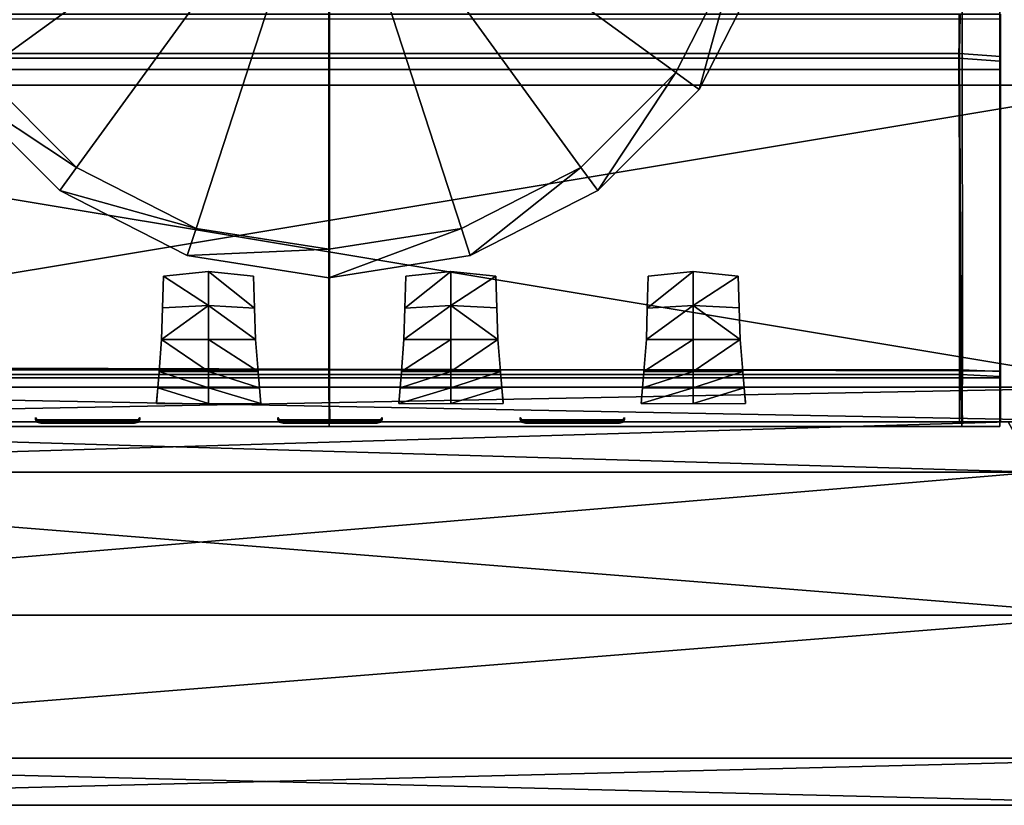
# Model space of a CAD drawing. Units: metres. Extents: x -0.81 to 0.81, y -0.16 to 0.3.
# Drawn here: x 0.72 to 0.75, y -0.16 to -0.14 of the extents above; entities that cross this region are included whole.
import ezdxf

# ---------------------------------------------------------------- set-up
doc = ezdxf.new("R2010")
doc.units = ezdxf.units.M
doc.header["$MEASUREMENT"] = 0
for name, color, linetype, true_color in [('Layer001', 7, 'Continuous', 0x876e08), ('Layer002', 7, 'Continuous', 0xb89be5), ('Layer003', 7, 'Continuous', 0xe4d699)]:
    doc.layers.add(name, color=color, linetype=linetype, true_color=true_color)

# ---------------------------------------------------------------- blocks, each defined once
blk = doc.blocks.new('4bbfc922-b411-4252-bce3-7b37e3eb98be')
at = {"layer": 'Layer002', "color": 254, "true_color": 0xcccccc, "invisible_edges": 12}
for points in [[(0.749732, -0.20011, 0.219323), (0.749732, -0.217459, 0.219314), (0.749732, -0.209472, 0.211132)], [(0.749732, -0.217459, 0.219314), (0.749732, -0.20011, 0.219323), (0.749732, -0.200829, 0.220574)], [(0.732253, -0.200786, 0.220574), (0.715754, -0.200754, 0.220574), (0.71575, -0.218585, 0.220574)], [(0.71575, -0.218585, 0.220574), (0.732255, -0.218628, 0.220574), (0.732253, -0.200786, 0.220574)], [(0.74876, -0.218671, 0.220574), (0.748753, -0.200819, 0.220574), (0.732253, -0.200786, 0.220574)], [(0.732253, -0.200786, 0.220574), (0.732255, -0.218628, 0.220574), (0.74876, -0.218671, 0.220574)], [(0.748753, -0.200819, 0.220574), (0.74876, -0.218671, 0.220574), (0.749732, -0.218685, 0.220574)], [(0.749732, -0.218685, 0.220574), (0.749732, -0.200829, 0.220574), (0.748753, -0.200819, 0.220574)], [(0.749732, -0.200829, 0.220574), (0.749732, -0.218685, 0.220574), (0.749732, -0.217459, 0.219314)], [(0.749732, -0.20832, 0.209942), (0.749732, -0.209472, 0.211132), (0.749732, -0.210597, 0.211046)], [(0.749732, -0.210597, 0.211046), (0.749732, -0.209494, 0.209942), (0.749732, -0.20832, 0.209942)], [(0.732232, -0.210518, 0.210967), (0.715801, -0.210518, 0.210967), (0.715779, -0.209494, 0.209942)], [(0.715779, -0.209494, 0.209942), (0.732232, -0.209494, 0.209942), (0.732232, -0.210518, 0.210967)], [(0.715795, -0.209368, 0.209996), (0.715817, -0.210393, 0.21102), (0.732248, -0.210393, 0.21102)], [(0.732248, -0.210393, 0.21102), (0.732248, -0.209368, 0.209996), (0.715795, -0.209368, 0.209996)], [(0.748663, -0.210518, 0.210967), (0.732232, -0.210518, 0.210967), (0.732232, -0.209494, 0.209942)], [(0.732232, -0.209494, 0.209942), (0.748686, -0.209494, 0.209942), (0.748663, -0.210518, 0.210967)], [(0.732248, -0.209368, 0.209996), (0.732248, -0.210393, 0.21102), (0.748679, -0.210393, 0.21102)], [(0.748679, -0.210393, 0.21102), (0.748702, -0.209368, 0.209996), (0.732248, -0.209368, 0.209996)], [(0.749732, -0.210597, 0.211046), (0.748663, -0.210518, 0.210967), (0.748686, -0.209494, 0.209942)], [(0.748702, -0.209368, 0.209996), (0.748679, -0.210393, 0.21102), (0.749748, -0.210472, 0.211099)], [(0.748686, -0.209494, 0.209942), (0.749732, -0.209494, 0.209942), (0.749732, -0.210597, 0.211046)], [(0.749748, -0.210472, 0.211099), (0.749748, -0.209368, 0.209996), (0.748702, -0.209368, 0.209996)], [(0.749732, -0.218817, 0.219266), (0.749732, -0.210597, 0.211046), (0.749732, -0.209472, 0.211132)], [(0.749732, -0.209472, 0.211132), (0.749732, -0.217459, 0.219314), (0.749732, -0.218817, 0.219266)], [(0.749748, -0.209368, 0.208822), (0.749748, -0.210558, 0.209974), (0.749748, -0.210634, 0.194476)], [(0.749748, -0.210634, 0.194476), (0.749748, -0.209368, 0.193557), (0.749748, -0.209368, 0.208822)], [(0.749748, -0.210472, 0.211099), (0.749748, -0.210558, 0.209974), (0.749748, -0.209368, 0.208822)], [(0.749748, -0.209368, 0.208822), (0.749748, -0.209368, 0.209996), (0.749748, -0.210472, 0.211099)], [(0.749748, -0.209368, 0.108083), (0.749748, -0.21072, 0.108732), (0.749748, -0.21079, 0.075126)], [(0.749748, -0.210677, 0.151604), (0.749748, -0.209368, 0.15082), (0.749748, -0.209368, 0.193557)], [(0.749748, -0.209368, 0.193557), (0.749748, -0.210634, 0.194476), (0.749748, -0.210677, 0.151604)], [(0.749748, -0.21079, 0.075126), (0.749748, -0.209368, 0.075126), (0.749748, -0.209368, 0.108083)], [(0.749748, -0.209368, 0.075126), (0.749748, -0.21079, 0.075126), (0.749748, -0.210813, 0.01578)], [(0.749748, -0.210813, 0.01578), (0.749748, -0.209368, 0.01578), (0.749748, -0.209368, 0.075126)], [(0.749748, -0.209368, 0.15082), (0.749748, -0.210677, 0.151604), (0.749748, -0.21072, 0.108732)], [(0.749748, -0.21072, 0.108732), (0.749748, -0.209368, 0.108083), (0.749748, -0.209368, 0.15082)], [(0.732232, -0.210518, 0.210967), (0.732232, -0.21877, 0.219219), (0.71575, -0.21877, 0.219219)], [(0.71575, -0.21877, 0.219219), (0.715801, -0.210518, 0.210967), (0.732232, -0.210518, 0.210967)], [(0.732248, -0.210393, 0.21102), (0.715817, -0.210393, 0.21102), (0.715766, -0.218645, 0.219271)], [(0.715766, -0.218645, 0.219271), (0.732248, -0.218645, 0.219271), (0.732248, -0.210393, 0.21102)], [(0.732232, -0.21877, 0.219219), (0.732232, -0.210518, 0.210967), (0.748663, -0.210518, 0.210967)], [(0.748663, -0.210518, 0.210967), (0.748714, -0.21877, 0.219219), (0.732232, -0.21877, 0.219219)], [(0.732248, -0.218645, 0.219271), (0.74873, -0.218645, 0.219271), (0.748679, -0.210393, 0.21102)], [(0.748679, -0.210393, 0.21102), (0.732248, -0.210393, 0.21102), (0.732248, -0.218645, 0.219271)], [(0.748714, -0.21877, 0.219219), (0.748663, -0.210518, 0.210967), (0.749732, -0.210597, 0.211046)], [(0.749748, -0.210472, 0.211099), (0.748679, -0.210393, 0.21102), (0.74873, -0.218645, 0.219271)], [(0.74873, -0.218645, 0.219271), (0.749748, -0.218692, 0.219318), (0.749748, -0.210472, 0.211099)], [(0.749748, -0.210558, 0.209974), (0.749748, -0.210472, 0.211099), (0.749748, -0.218692, 0.219318)], [(0.749732, -0.210597, 0.211046), (0.749732, -0.218817, 0.219266), (0.748714, -0.21877, 0.219219)], [(0.749748, -0.218692, 0.219318), (0.749748, -0.21874, 0.217961), (0.749748, -0.210558, 0.209974)], [(0.749748, -0.218749, 0.200611), (0.749748, -0.210634, 0.194476), (0.749748, -0.210558, 0.209974)], [(0.749748, -0.210558, 0.209974), (0.749748, -0.21874, 0.217961), (0.749748, -0.218749, 0.200611)], [(0.749748, -0.218773, 0.156699), (0.749748, -0.210677, 0.151604), (0.749748, -0.210634, 0.194476)], [(0.749748, -0.210634, 0.194476), (0.749748, -0.218749, 0.200611), (0.749748, -0.218773, 0.156699)], [(0.749748, -0.218797, 0.112786), (0.749748, -0.21072, 0.108732), (0.749748, -0.210677, 0.151604)], [(0.749748, -0.210677, 0.151604), (0.749748, -0.218773, 0.156699), (0.749748, -0.218797, 0.112786)], [(0.749748, -0.21072, 0.108732), (0.749748, -0.218797, 0.112786), (0.749748, -0.218833, 0.075126)], [(0.749748, -0.218833, 0.075126), (0.749748, -0.21079, 0.075126), (0.749748, -0.21072, 0.108732)], [(0.749748, -0.218845, 0.01578), (0.749748, -0.210813, 0.01578), (0.749748, -0.21079, 0.075126)], [(0.749748, -0.21079, 0.075126), (0.749748, -0.218833, 0.075126), (0.749748, -0.218845, 0.01578)], [(0.749732, -0.218817, 0.219266), (0.749732, -0.217459, 0.219314), (0.749732, -0.218685, 0.220574)], [(0.732255, -0.218628, 0.220574), (0.71575, -0.218585, 0.220574), (0.715747, -0.220125, 0.220574)], [(0.715747, -0.220125, 0.220574), (0.732244, -0.220125, 0.220574), (0.732255, -0.218628, 0.220574)], [(0.715766, -0.218645, 0.219271), (0.715763, -0.22, 0.220627), (0.73226, -0.22, 0.220627)], [(0.73226, -0.22, 0.220627), (0.732248, -0.218645, 0.219271), (0.715766, -0.218645, 0.219271)], [(0.74876, -0.218671, 0.220574), (0.732255, -0.218628, 0.220574), (0.732244, -0.220125, 0.220574)], [(0.732244, -0.220125, 0.220574), (0.748741, -0.220125, 0.220574), (0.74876, -0.218671, 0.220574)], [(0.748757, -0.22, 0.220627), (0.74873, -0.218645, 0.219271), (0.732248, -0.218645, 0.219271)], [(0.732248, -0.218645, 0.219271), (0.73226, -0.22, 0.220627), (0.748757, -0.22, 0.220627)], [(0.749748, -0.218692, 0.219318), (0.74873, -0.218645, 0.219271), (0.748757, -0.22, 0.220627)], [(0.749732, -0.218685, 0.220574), (0.74876, -0.218671, 0.220574), (0.748741, -0.220125, 0.220574)], [(0.748741, -0.220125, 0.220574), (0.749732, -0.220125, 0.220574), (0.749732, -0.218685, 0.220574)], [(0.748757, -0.22, 0.220627), (0.749748, -0.22, 0.220627), (0.749748, -0.218692, 0.219318)], [(0.749732, -0.218685, 0.220574), (0.749732, -0.220125, 0.220574), (0.749732, -0.218817, 0.219266)], [(0.749748, -0.218692, 0.219318), (0.749748, -0.22, 0.220627), (0.749748, -0.22, 0.219186)], [(0.749748, -0.22, 0.219186), (0.749748, -0.21874, 0.217961), (0.749748, -0.218692, 0.219318)], [(0.749748, -0.21874, 0.217961), (0.749748, -0.22, 0.219186), (0.749748, -0.22, 0.201331)], [(0.749748, -0.22, 0.201331), (0.749748, -0.218749, 0.200611), (0.749748, -0.21874, 0.217961)], [(0.749748, -0.218749, 0.200611), (0.749748, -0.22, 0.201331), (0.749748, -0.22, 0.157298)], [(0.749748, -0.22, 0.157298), (0.749748, -0.218773, 0.156699), (0.749748, -0.218749, 0.200611)], [(0.732244, -0.220125, 0.220574), (0.715747, -0.220125, 0.220574), (0.71575, -0.21877, 0.219219)], [(0.71575, -0.21877, 0.219219), (0.732232, -0.21877, 0.219219), (0.732244, -0.220125, 0.220574)], [(0.748741, -0.220125, 0.220574), (0.732244, -0.220125, 0.220574), (0.732232, -0.21877, 0.219219)], [(0.732232, -0.21877, 0.219219), (0.748714, -0.21877, 0.219219), (0.748741, -0.220125, 0.220574)], [(0.748741, -0.220125, 0.220574), (0.748714, -0.21877, 0.219219), (0.749732, -0.218817, 0.219266)], [(0.749732, -0.218817, 0.219266), (0.749732, -0.220125, 0.220574), (0.748741, -0.220125, 0.220574)], [(0.749748, -0.218773, 0.156699), (0.749748, -0.22, 0.157298), (0.749748, -0.22, 0.113266)], [(0.749748, -0.22, 0.113266), (0.749748, -0.218797, 0.112786), (0.749748, -0.218773, 0.156699)], [(0.749748, -0.218797, 0.112786), (0.749748, -0.22, 0.113266), (0.749748, -0.22, 0.075126)], [(0.749748, -0.22, 0.075126), (0.749748, -0.218833, 0.075126), (0.749748, -0.218797, 0.112786)], [(0.749748, -0.22, 0.01578), (0.749748, -0.218845, 0.01578), (0.749748, -0.218833, 0.075126)], [(0.749748, -0.218833, 0.075126), (0.749748, -0.22, 0.075126), (0.749748, -0.22, 0.01578)], [(0.732271, -0.22, 0.21913), (0.73226, -0.22, 0.220627), (0.715763, -0.22, 0.220627)], [(0.715763, -0.22, 0.220627), (0.715766, -0.22, 0.219087), (0.732271, -0.22, 0.21913)], [(0.732269, -0.22, 0.201288), (0.732271, -0.22, 0.21913), (0.715766, -0.22, 0.219087)], [(0.715766, -0.22, 0.219087), (0.71577, -0.22, 0.201256), (0.732269, -0.22, 0.201288)], [(0.732264, -0.22, 0.157263), (0.732269, -0.22, 0.201288), (0.71577, -0.22, 0.201256)], [(0.71577, -0.22, 0.201256), (0.715779, -0.22, 0.157236), (0.732264, -0.22, 0.157263)], [(0.715779, -0.22, 0.157236), (0.715789, -0.22, 0.113216), (0.73226, -0.22, 0.113238)], [(0.73226, -0.22, 0.113238), (0.732264, -0.22, 0.157263), (0.715779, -0.22, 0.157236)], [(0.73226, -0.22, 0.113238), (0.715789, -0.22, 0.113216), (0.715803, -0.22, 0.075126)], [(0.715803, -0.22, 0.075126), (0.732252, -0.22, 0.075126), (0.73226, -0.22, 0.113238)], [(0.715803, -0.22, 0.075126), (0.715808, -0.22, 0.01578), (0.73225, -0.22, 0.01578)], [(0.73225, -0.22, 0.01578), (0.732252, -0.22, 0.075126), (0.715803, -0.22, 0.075126)], [(0.715808, -0.22, 0.01578), (0.715812, -0.22, 0.002087), (0.732248, -0.22, 0.002087)], [(0.732248, -0.22, 0.002087), (0.73225, -0.22, 0.01578), (0.715808, -0.22, 0.01578)], [(0.73225, -0.22, 0.01578), (0.748692, -0.22, 0.01578), (0.748702, -0.22, 0.075126)], [(0.748702, -0.22, 0.075126), (0.732252, -0.22, 0.075126), (0.73225, -0.22, 0.01578)], [(0.732252, -0.22, 0.075126), (0.748702, -0.22, 0.075126), (0.74873, -0.22, 0.113259)], [(0.74873, -0.22, 0.113259), (0.73226, -0.22, 0.113238), (0.732252, -0.22, 0.075126)], [(0.73226, -0.22, 0.220627), (0.732271, -0.22, 0.21913), (0.748776, -0.22, 0.219172)], [(0.748776, -0.22, 0.219172), (0.748757, -0.22, 0.220627), (0.73226, -0.22, 0.220627)], [(0.74875, -0.22, 0.15729), (0.732264, -0.22, 0.157263), (0.73226, -0.22, 0.113238)], [(0.73226, -0.22, 0.113238), (0.74873, -0.22, 0.113259), (0.74875, -0.22, 0.15729)], [(0.748769, -0.22, 0.20132), (0.732269, -0.22, 0.201288), (0.732264, -0.22, 0.157263)], [(0.732264, -0.22, 0.157263), (0.74875, -0.22, 0.15729), (0.748769, -0.22, 0.20132)], [(0.732269, -0.22, 0.201288), (0.748769, -0.22, 0.20132), (0.748776, -0.22, 0.219172)], [(0.748776, -0.22, 0.219172), (0.732271, -0.22, 0.21913), (0.732269, -0.22, 0.201288)], [(0.748692, -0.22, 0.01578), (0.749748, -0.22, 0.01578), (0.749748, -0.22, 0.075126)], [(0.749748, -0.22, 0.075126), (0.748702, -0.22, 0.075126), (0.748692, -0.22, 0.01578)], [(0.748702, -0.22, 0.075126), (0.749748, -0.22, 0.075126), (0.749748, -0.22, 0.113266)], [(0.749748, -0.22, 0.113266), (0.74873, -0.22, 0.113259), (0.748702, -0.22, 0.075126)], [(0.749748, -0.22, 0.157298), (0.74875, -0.22, 0.15729), (0.74873, -0.22, 0.113259)], [(0.74873, -0.22, 0.113259), (0.749748, -0.22, 0.113266), (0.749748, -0.22, 0.157298)], [(0.74875, -0.22, 0.15729), (0.749748, -0.22, 0.157298), (0.749748, -0.22, 0.201331)], [(0.749748, -0.22, 0.201331), (0.748769, -0.22, 0.20132), (0.74875, -0.22, 0.15729)], [(0.749748, -0.22, 0.219186), (0.749748, -0.22, 0.220627), (0.748757, -0.22, 0.220627)], [(0.748757, -0.22, 0.220627), (0.748776, -0.22, 0.219172), (0.749748, -0.22, 0.219186)], [(0.748769, -0.22, 0.20132), (0.749748, -0.22, 0.201331), (0.749748, -0.22, 0.219186)], [(0.749748, -0.22, 0.219186), (0.748776, -0.22, 0.219172), (0.748769, -0.22, 0.20132)]]:
    blk.add_3dface(points, dxfattribs=at)
at = {"layer": 'Layer001', "color": 254, "true_color": 0xcccccc}
mesh = blk.add_polyface(dxfattribs=at)
corners = [(0.724586, 0.219948, 0.22009), (0.725947, 0.219948, 0.22009), (0.725947, 0.22001, 0.219682), (0.727307, 0.219948, 0.22009), (0.727273, 0.22001, 0.219682), (0.724621, 0.22001, 0.219682), (0.724621, 0.219946, 0.219682), (0.724586, 0.219892, 0.220057), (0.727307, 0.219892, 0.220057), (0.727273, 0.219946, 0.219682), (0.72724, 0.219955, 0.219252), (0.727172, 0.219969, 0.218425), (0.727172, 0.220034, 0.218425), (0.724723, 0.220034, 0.218425), (0.724723, 0.219969, 0.218425), (0.724655, 0.219955, 0.219252), (0.72724, 0.22002, 0.219252), (0.724655, 0.22002, 0.219252), (0.73995, 0.219948, 0.22009), (0.739916, 0.22001, 0.219682), (0.738589, 0.22001, 0.219682), (0.738589, 0.219948, 0.22009), (0.737263, 0.22001, 0.219682), (0.737229, 0.219948, 0.22009), (0.73995, 0.219892, 0.220057), (0.739916, 0.219946, 0.219682), (0.737263, 0.219946, 0.219682), (0.737229, 0.219892, 0.220057), (0.737365, 0.220034, 0.218425), (0.737365, 0.219969, 0.218425), (0.737297, 0.219955, 0.219252), (0.739882, 0.219955, 0.219252), (0.739814, 0.219969, 0.218425), (0.739814, 0.220034, 0.218425), (0.737297, 0.22002, 0.219252), (0.739882, 0.22002, 0.219252), (0.733629, 0.219948, 0.22009), (0.733595, 0.22001, 0.219682), (0.732269, 0.22001, 0.219682), (0.732269, 0.219948, 0.22009), (0.730942, 0.22001, 0.219682), (0.730908, 0.219948, 0.22009), (0.733629, 0.219892, 0.220057), (0.733595, 0.219946, 0.219682), (0.730942, 0.219946, 0.219682), (0.730908, 0.219892, 0.220057), (0.731044, 0.220034, 0.218425), (0.731044, 0.219969, 0.218425), (0.730976, 0.219955, 0.219252), (0.733561, 0.219955, 0.219252), (0.733493, 0.219969, 0.218425), (0.733493, 0.220034, 0.218425), (0.730976, 0.22002, 0.219252), (0.733561, 0.22002, 0.219252), (0.730273, -0.216207, 0.220591), (0.730273, -0.216207, 0.220527), (0.729101, -0.216081, 0.220527), (0.729101, -0.216081, 0.220591), (0.727928, -0.216201, 0.220527), (0.727928, -0.216201, 0.220591), (0.729101, -0.21697, 0.220591), (0.740568, -0.216207, 0.220591), (0.741741, -0.216081, 0.220591), (0.741741, -0.216081, 0.220527), (0.740568, -0.216207, 0.220527), (0.742913, -0.216201, 0.220591), (0.742913, -0.216201, 0.220527), (0.74174, -0.21697, 0.220591), (0.740542, -0.217035, 0.220591), (0.734248, -0.216207, 0.220591), (0.735421, -0.216081, 0.220591), (0.735421, -0.216081, 0.220527), (0.734248, -0.216207, 0.220527), (0.736593, -0.216201, 0.220591), (0.736593, -0.216201, 0.220527), (0.735421, -0.21697, 0.220591), (0.734222, -0.217035, 0.220591)]
mesh.append_faces([[corners[k] for k in face] for face in [(0, 1, 2), (1, 3, 4), (0, 5, 6), (6, 7, 0), (4, 3, 8), (8, 9, 4), (10, 11, 12), (13, 14, 15), (9, 10, 16), (17, 15, 6), (18, 19, 20), (20, 21, 18), (21, 20, 22), (22, 23, 21), (18, 24, 25), (25, 19, 18), (22, 26, 27), (27, 23, 22), (28, 29, 30), (31, 32, 33), (34, 30, 26), (25, 31, 35), (36, 37, 38), (38, 39, 36), (40, 41, 39), (36, 42, 43), (43, 37, 36), (40, 44, 45), (45, 41, 40), (46, 47, 48), (49, 50, 51), (52, 48, 44), (43, 49, 53), (54, 55, 56), (56, 57, 54), (57, 56, 58), (58, 59, 57), (60, 57, 59), (61, 62, 63), (63, 64, 61), (62, 65, 66), (66, 63, 62), (65, 62, 67), (62, 61, 68), (69, 70, 71), (71, 72, 69), (70, 73, 74), (74, 71, 70), (73, 70, 75), (70, 69, 76)]], dxfattribs={"vtx2": -1, "color": 254})
mesh = blk.add_polyface(dxfattribs=at)
corners = [(0.732234, -0.21625, 0.000738), (0.732234, -0.21625, 0.001476), (0.728546, -0.215666, 0.001476), (0.728546, -0.215666, 0.000738), (0.725218, -0.213971, 0.001476), (0.725218, -0.213971, 0.000738), (0.722578, -0.21133, 0.001476), (0.722578, -0.21133, 0.000738), (0.720882, -0.208003, 0.001476), (0.720882, -0.208003, 0.000738), (0.720298, -0.204314, 0.001476), (0.720298, -0.204314, 0.000738), (0.728777, -0.214956), (0.732234, -0.204314, 0), (0.732234, -0.215503), (0.725657, -0.213366), (0.723182, -0.210891), (0.721593, -0.207772, 0), (0.721045, -0.204314, 0), (0.732234, -0.21625), (0.728546, -0.215666), (0.725218, -0.213971), (0.722578, -0.21133), (0.720882, -0.208003, 0), (0.720298, -0.204314, 0)]
mesh.append_faces([[corners[k] for k in face] for face in [(12, 13, 14), (15, 13, 12), (16, 13, 15), (17, 13, 16), (18, 13, 17)]], dxfattribs={"color": 254})
mesh.append_faces([[corners[k] for k in face] for face in [(0, 1, 2), (2, 3, 0), (3, 2, 4), (4, 5, 3), (5, 4, 6), (6, 7, 5), (7, 6, 8), (8, 9, 7), (9, 8, 10), (10, 11, 9), (14, 19, 20), (20, 12, 14), (19, 0, 3), (3, 20, 19), (12, 20, 21), (21, 15, 12), (20, 3, 5), (5, 21, 20), (15, 21, 22), (22, 16, 15), (21, 5, 7), (7, 22, 21), (16, 22, 23), (23, 17, 16), (22, 7, 9), (9, 23, 22), (17, 23, 24), (24, 18, 17), (23, 9, 11), (11, 24, 23)]], dxfattribs={"vtx2": -1, "color": 254})
mesh = blk.add_polyface(dxfattribs=at)
corners = [(0.74417, -0.204314, 0.000738), (0.74417, -0.204314, 0.001476), (0.743586, -0.208003, 0.001476), (0.743586, -0.208003, 0.000738), (0.74189, -0.21133, 0.001476), (0.74189, -0.21133, 0.000738), (0.73925, -0.213971, 0.001476), (0.73925, -0.213971, 0.000738), (0.735922, -0.215666, 0.001476), (0.735922, -0.215666, 0.000738), (0.732234, -0.21625, 0.001476), (0.732234, -0.21625, 0.000738), (0.742875, -0.207772, 0), (0.732234, -0.204314, 0), (0.743423, -0.204314, 0), (0.741286, -0.210891), (0.738811, -0.213366), (0.735692, -0.214956), (0.732234, -0.215503), (0.74417, -0.204314, 0), (0.743586, -0.208003, 0), (0.74189, -0.21133), (0.73925, -0.213971), (0.735922, -0.215666), (0.732234, -0.21625)]
mesh.append_faces([[corners[k] for k in face] for face in [(12, 13, 14), (15, 13, 12), (16, 13, 15), (17, 13, 16), (18, 13, 17)]], dxfattribs={"color": 254})
mesh.append_faces([[corners[k] for k in face] for face in [(0, 1, 2), (2, 3, 0), (3, 2, 4), (4, 5, 3), (5, 4, 6), (6, 7, 5), (7, 6, 8), (8, 9, 7), (9, 8, 10), (10, 11, 9), (14, 19, 20), (20, 12, 14), (19, 0, 3), (3, 20, 19), (12, 20, 21), (21, 15, 12), (20, 3, 5), (5, 21, 20), (15, 21, 22), (22, 16, 15), (21, 5, 7), (7, 22, 21), (16, 22, 23), (23, 17, 16), (22, 7, 9), (9, 23, 22), (17, 23, 24), (24, 18, 17), (23, 9, 11), (11, 24, 23)]], dxfattribs={"vtx2": -1, "color": 254})
mesh = blk.add_polyface(dxfattribs=at)
corners = [(0.730325, -0.217859, 0.220591), (0.730299, -0.217035, 0.220591), (0.729101, -0.21697, 0.220591), (0.729101, -0.217859, 0.220591), (0.727876, -0.217859, 0.220591), (0.727902, -0.217028, 0.220591), (0.730325, -0.217859, 0.220527), (0.730299, -0.217035, 0.220527), (0.727902, -0.217028, 0.220527), (0.727876, -0.217859, 0.220527), (0.727928, -0.216201, 0.220591), (0.727928, -0.216201, 0.220527), (0.730273, -0.216207, 0.220591), (0.729101, -0.216081, 0.220591), (0.730273, -0.216207, 0.220527), (0.740516, -0.217859, 0.220591), (0.74174, -0.217859, 0.220591), (0.74174, -0.21697, 0.220591), (0.740542, -0.217035, 0.220591), (0.742965, -0.217859, 0.220591), (0.742939, -0.217028, 0.220591), (0.740542, -0.217035, 0.220527), (0.740516, -0.217859, 0.220527), (0.742965, -0.217859, 0.220527), (0.742939, -0.217028, 0.220527), (0.74174, -0.218687, 0.220578), (0.740447, -0.218687, 0.220578), (0.740447, -0.218687, 0.220513), (0.742913, -0.216201, 0.220591), (0.742913, -0.216201, 0.220527), (0.741741, -0.216081, 0.220591), (0.740568, -0.216207, 0.220591), (0.740568, -0.216207, 0.220527), (0.734196, -0.217859, 0.220591), (0.73542, -0.217859, 0.220591), (0.735421, -0.21697, 0.220591), (0.734222, -0.217035, 0.220591), (0.736645, -0.217859, 0.220591), (0.736619, -0.217028, 0.220591), (0.734222, -0.217035, 0.220527), (0.734196, -0.217859, 0.220527), (0.736645, -0.217859, 0.220527), (0.736619, -0.217028, 0.220527), (0.73542, -0.218687, 0.220578), (0.734127, -0.218687, 0.220578), (0.734127, -0.218687, 0.220513), (0.736593, -0.216201, 0.220591), (0.736593, -0.216201, 0.220527), (0.735421, -0.216081, 0.220591), (0.734248, -0.216207, 0.220591), (0.734248, -0.216207, 0.220527)]
mesh.append_faces([[corners[k] for k in face] for face in [(0, 1, 2), (2, 3, 0), (4, 3, 2), (2, 5, 4), (0, 6, 7), (7, 1, 0), (5, 8, 9), (9, 4, 5), (10, 11, 8), (8, 5, 10), (10, 5, 2), (1, 12, 13), (13, 2, 1), (7, 14, 12), (12, 1, 7), (15, 16, 17), (17, 18, 15), (19, 20, 17), (17, 16, 19), (15, 18, 21), (21, 22, 15), (20, 19, 23), (23, 24, 20), (19, 16, 25), (16, 15, 26), (15, 22, 27), (28, 20, 24), (24, 29, 28), (17, 20, 28), (18, 17, 30), (21, 18, 31), (31, 32, 21), (33, 34, 35), (35, 36, 33), (37, 38, 35), (35, 34, 37), (33, 36, 39), (39, 40, 33), (38, 37, 41), (41, 42, 38), (37, 34, 43), (34, 33, 44), (33, 40, 45), (46, 38, 42), (42, 47, 46), (35, 38, 46), (36, 35, 48), (39, 36, 49), (49, 50, 39)]], dxfattribs={"vtx2": -1, "color": 254})
mesh = blk.add_polyface(dxfattribs=at)
corners = [(0.724586, -0.219948, 0.22009), (0.724621, -0.22001, 0.219682), (0.725947, -0.22001, 0.219682), (0.725947, -0.219948, 0.22009), (0.727273, -0.22001, 0.219682), (0.727307, -0.219948, 0.22009), (0.724723, -0.220034, 0.218424), (0.724749, -0.220034, 0.2176), (0.725947, -0.220034, 0.217535), (0.725947, -0.220034, 0.218424), (0.727172, -0.220034, 0.218424), (0.727146, -0.220034, 0.217593), (0.724586, -0.219892, 0.220057), (0.724621, -0.219946, 0.219682), (0.727273, -0.219946, 0.219682), (0.727307, -0.219892, 0.220057), (0.724723, -0.219969, 0.218424), (0.724749, -0.219969, 0.2176), (0.724775, -0.220034, 0.216772), (0.724775, -0.219969, 0.216772), (0.725948, -0.219969, 0.216646), (0.725948, -0.220034, 0.216646), (0.72712, -0.219969, 0.216766), (0.72712, -0.220034, 0.216766), (0.727146, -0.219969, 0.217593), (0.727172, -0.219969, 0.218424), (0.72724, -0.219955, 0.219252), (0.72724, -0.22002, 0.219252), (0.725947, -0.22002, 0.219252), (0.724655, -0.22002, 0.219252), (0.724655, -0.219955, 0.219252), (0.727775, -0.219117, 0.220568), (0.727775, -0.219117, 0.220504), (0.727741, -0.219492, 0.22045), (0.727741, -0.219525, 0.220506), (0.727809, -0.218687, 0.220513), (0.727809, -0.218687, 0.220578), (0.727876, -0.217859, 0.220591)]
mesh.append_faces([[corners[k] for k in face] for face in [(0, 1, 2), (2, 3, 0), (3, 2, 4), (4, 5, 3), (6, 7, 8), (8, 9, 6), (10, 9, 8), (8, 11, 10), (0, 12, 13), (13, 1, 0), (4, 14, 15), (15, 5, 4), (6, 16, 17), (17, 7, 6), (18, 19, 20), (20, 21, 18), (21, 20, 22), (22, 23, 21), (11, 24, 25), (25, 10, 11), (10, 25, 26), (26, 27, 10), (28, 9, 10), (10, 27, 28), (29, 6, 9), (9, 28, 29), (30, 16, 6), (6, 29, 30), (23, 22, 24), (24, 11, 23), (8, 21, 23), (23, 11, 8), (7, 18, 21), (21, 8, 7), (17, 19, 18), (18, 7, 17), (27, 26, 14), (14, 4, 27), (2, 28, 27), (27, 4, 2), (1, 29, 28), (28, 2, 1), (13, 30, 29), (29, 1, 13), (31, 32, 33), (33, 34, 31), (35, 36, 37), (36, 35, 32), (32, 31, 36)]], dxfattribs={"vtx2": -1, "color": 254})
mesh = blk.add_polyface(dxfattribs=at)
corners = [(0.733629, -0.219948, 0.22009), (0.732269, -0.219948, 0.22009), (0.732269, -0.22001, 0.219682), (0.730908, -0.219948, 0.22009), (0.730942, -0.22001, 0.219682), (0.733493, -0.220034, 0.218424), (0.732269, -0.220034, 0.218424), (0.732268, -0.220034, 0.217535), (0.733467, -0.220034, 0.2176), (0.731044, -0.220034, 0.218424), (0.73107, -0.220034, 0.217593), (0.730908, -0.219892, 0.220057), (0.730942, -0.219946, 0.219682), (0.733441, -0.220034, 0.216772), (0.732268, -0.220034, 0.216646), (0.732268, -0.219969, 0.216646), (0.733441, -0.219969, 0.216772), (0.731096, -0.220034, 0.216766), (0.731096, -0.219969, 0.216766), (0.731044, -0.219969, 0.218424), (0.73107, -0.219969, 0.217593), (0.730976, -0.22002, 0.219252), (0.730976, -0.219955, 0.219252), (0.732269, -0.22002, 0.219252), (0.733561, -0.22002, 0.219252), (0.733595, -0.22001, 0.219682), (0.730462, -0.219525, 0.220506), (0.730428, -0.219117, 0.220568), (0.729101, -0.219117, 0.220568), (0.729101, -0.219525, 0.220506), (0.727775, -0.219117, 0.220568), (0.727741, -0.219525, 0.220506), (0.730462, -0.219492, 0.22045), (0.730428, -0.219117, 0.220504), (0.727876, -0.217859, 0.220591), (0.727876, -0.217859, 0.220527), (0.727809, -0.218687, 0.220513), (0.729101, -0.218687, 0.220578), (0.729101, -0.217859, 0.220591), (0.727809, -0.218687, 0.220578), (0.730394, -0.218687, 0.220578), (0.730325, -0.217859, 0.220591), (0.730394, -0.218687, 0.220513), (0.730325, -0.217859, 0.220527)]
mesh.append_faces([[corners[k] for k in face] for face in [(0, 1, 2), (1, 3, 4), (4, 2, 1), (5, 6, 7), (7, 8, 5), (9, 10, 7), (7, 6, 9), (4, 3, 11), (11, 12, 4), (13, 14, 15), (15, 16, 13), (14, 17, 18), (18, 15, 14), (10, 9, 19), (19, 20, 10), (9, 21, 22), (22, 19, 9), (23, 21, 9), (9, 6, 23), (24, 23, 6), (17, 10, 20), (20, 18, 17), (7, 10, 17), (17, 14, 7), (8, 7, 14), (14, 13, 8), (21, 4, 12), (12, 22, 21), (2, 4, 21), (21, 23, 2), (25, 2, 23), (26, 27, 28), (28, 29, 26), (29, 28, 30), (30, 31, 29), (26, 32, 33), (33, 27, 26), (34, 35, 36), (37, 38, 34), (34, 39, 37), (40, 41, 38), (38, 37, 40), (42, 43, 41), (41, 40, 42), (28, 37, 39), (39, 30, 28), (27, 40, 37), (37, 28, 27), (33, 42, 40), (40, 27, 33)]], dxfattribs={"vtx2": -1, "color": 254})
mesh = blk.add_polyface(dxfattribs=at)
corners = [(0.738589, -0.219948, 0.22009), (0.737229, -0.219948, 0.22009), (0.737263, -0.22001, 0.219682), (0.737365, -0.220034, 0.218424), (0.737391, -0.220034, 0.217593), (0.738589, -0.220034, 0.217535), (0.737229, -0.219892, 0.220057), (0.737263, -0.219946, 0.219682), (0.737365, -0.219969, 0.218424), (0.737391, -0.219969, 0.217593), (0.737297, -0.22002, 0.219252), (0.737297, -0.219955, 0.219252), (0.738589, -0.22002, 0.219252), (0.737416, -0.220034, 0.216766), (0.737416, -0.219969, 0.216766), (0.738589, -0.22001, 0.219682), (0.732269, -0.22001, 0.219682), (0.733595, -0.22001, 0.219682), (0.733629, -0.219948, 0.22009), (0.733595, -0.219946, 0.219682), (0.733629, -0.219892, 0.220057), (0.733493, -0.220034, 0.218424), (0.733467, -0.220034, 0.2176), (0.733467, -0.219969, 0.2176), (0.733493, -0.219969, 0.218424), (0.732269, -0.220034, 0.218424), (0.733561, -0.22002, 0.219252), (0.733561, -0.219955, 0.219252), (0.733441, -0.220034, 0.216772), (0.733441, -0.219969, 0.216772), (0.732269, -0.22002, 0.219252), (0.734059, -0.219525, 0.220506), (0.73542, -0.219525, 0.220506), (0.73542, -0.219117, 0.220568), (0.734094, -0.219117, 0.220568), (0.73678, -0.219525, 0.220506), (0.736746, -0.219117, 0.220568), (0.734094, -0.219117, 0.220503), (0.734059, -0.219492, 0.22045), (0.73678, -0.219492, 0.22045), (0.736746, -0.219117, 0.220503), (0.736645, -0.217859, 0.220591), (0.736713, -0.218687, 0.220578), (0.736713, -0.218687, 0.220513), (0.736645, -0.217859, 0.220527), (0.73542, -0.218687, 0.220578), (0.734127, -0.218687, 0.220578), (0.73542, -0.217859, 0.220591), (0.734127, -0.218687, 0.220513), (0.734196, -0.217859, 0.220591)]
mesh.append_faces([[corners[k] for k in face] for face in [(0, 1, 2), (3, 4, 5), (2, 1, 6), (6, 7, 2), (4, 3, 8), (8, 9, 4), (3, 10, 11), (11, 8, 3), (12, 10, 3), (13, 4, 9), (9, 14, 13), (5, 4, 13), (10, 2, 7), (7, 11, 10), (15, 2, 10), (16, 17, 18), (18, 17, 19), (19, 20, 18), (21, 22, 23), (23, 24, 21), (25, 21, 26), (27, 26, 21), (21, 24, 27), (23, 22, 28), (28, 29, 23), (30, 26, 17), (19, 17, 26), (26, 27, 19), (31, 32, 33), (33, 34, 31), (32, 35, 36), (36, 33, 32), (31, 34, 37), (37, 38, 31), (36, 35, 39), (39, 40, 36), (41, 42, 43), (43, 44, 41), (45, 42, 41), (46, 45, 47), (48, 46, 49), (42, 36, 40), (40, 43, 42), (33, 36, 42), (42, 45, 33), (34, 33, 45), (45, 46, 34), (37, 34, 46), (46, 48, 37)]], dxfattribs={"vtx2": -1, "color": 254})
mesh = blk.add_polyface(dxfattribs=at)
corners = [(0.73995, -0.219948, 0.22009), (0.738589, -0.219948, 0.22009), (0.738589, -0.22001, 0.219682), (0.739916, -0.22001, 0.219682), (0.737263, -0.22001, 0.219682), (0.739814, -0.220034, 0.218424), (0.738589, -0.220034, 0.218424), (0.738589, -0.220034, 0.217535), (0.739788, -0.220034, 0.2176), (0.737365, -0.220034, 0.218424), (0.739916, -0.219946, 0.219682), (0.73995, -0.219892, 0.220057), (0.739788, -0.219969, 0.2176), (0.739814, -0.219969, 0.218424), (0.739761, -0.220034, 0.216772), (0.738589, -0.220034, 0.216646), (0.738589, -0.219969, 0.216646), (0.739761, -0.219969, 0.216772), (0.737416, -0.220034, 0.216766), (0.737416, -0.219969, 0.216766), (0.738589, -0.22002, 0.219252), (0.739882, -0.22002, 0.219252), (0.739882, -0.219955, 0.219252), (0.737297, -0.22002, 0.219252), (0.740379, -0.219525, 0.220506), (0.74174, -0.219525, 0.220506), (0.74174, -0.219117, 0.220568), (0.740414, -0.219117, 0.220568), (0.7431, -0.219525, 0.220506), (0.743066, -0.219117, 0.220568), (0.740414, -0.219117, 0.220503), (0.740379, -0.219492, 0.22045), (0.7431, -0.219492, 0.22045), (0.743066, -0.219117, 0.220503), (0.742965, -0.217859, 0.220591), (0.743033, -0.218687, 0.220578), (0.743033, -0.218687, 0.220513), (0.742965, -0.217859, 0.220527), (0.74174, -0.218687, 0.220578), (0.740447, -0.218687, 0.220578), (0.74174, -0.217859, 0.220591), (0.740447, -0.218687, 0.220513), (0.740516, -0.217859, 0.220591)]
mesh.append_faces([[corners[k] for k in face] for face in [(0, 1, 2), (2, 3, 0), (4, 2, 1), (5, 6, 7), (7, 8, 5), (7, 6, 9), (0, 3, 10), (10, 11, 0), (5, 8, 12), (12, 13, 5), (14, 15, 16), (16, 17, 14), (15, 18, 19), (19, 16, 15), (9, 6, 20), (21, 20, 6), (6, 5, 21), (22, 21, 5), (5, 13, 22), (18, 15, 7), (8, 7, 15), (15, 14, 8), (12, 8, 14), (14, 17, 12), (23, 20, 2), (3, 2, 20), (20, 21, 3), (10, 3, 21), (21, 22, 10), (24, 25, 26), (26, 27, 24), (25, 28, 29), (29, 26, 25), (24, 27, 30), (30, 31, 24), (29, 28, 32), (32, 33, 29), (34, 35, 36), (36, 37, 34), (38, 35, 34), (39, 38, 40), (41, 39, 42), (35, 29, 33), (33, 36, 35), (26, 29, 35), (35, 38, 26), (27, 26, 38), (38, 39, 27), (30, 27, 39), (39, 41, 30)]], dxfattribs={"vtx2": -1, "color": 254})
at = {"layer": 'Layer003', "color": 254, "true_color": 0xcccccc}
mesh = blk.add_polyface(dxfattribs=at)
corners = [(0.705958, -0.058295, 0.259999), (0.70603, -0.12605, 0.260014), (0.753448, -0.12605, 0.260007), (0.706282, -0.12605, 0.240891), (0.706282, -0.169567, 0.240891), (0.643556, -0.169567, 0.240891), (0.706128, -0.211221, 0.240891), (0.753448, -0.169567, 0.240891), (0.753448, -0.12605, 0.240891), (0.753448, -0.058295, 0.240891), (0.753448, -0.211221, 0.240891), (0.791327, -0.169567, 0.240891), (0.791327, -0.12605, 0.240891), (0.791327, -0.058295, 0.240891), (0.753448, -0.211221, 0.26002), (0.753448, -0.169567, 0.26001), (0.706063, -0.169567, 0.260021), (0.791327, -0.211221, 0.260011), (0.791327, -0.169567, 0.260001), (0.791327, -0.12605, 0.260001), (0.799151, -0.12605, 0.259999), (0.800056, -0.12605, 0.259999), (0.800056, -0.058295, 0.259999), (0.800056, -0.211221, 0.241796), (0.800056, -0.169567, 0.241796), (0.800056, -0.169567, 0.249941), (0.800056, -0.12605, 0.241796), (0.800056, -0.12605, 0.249941), (0.800056, -0.169567, 0.259094), (0.800056, -0.211221, 0.259101), (0.800056, -0.12605, 0.259094), (0.800056, -0.058295, 0.249941), (0.799151, -0.169567, 0.240891), (0.799151, -0.211221, 0.240891), (0.799151, -0.12605, 0.240891), (0.799151, -0.211221, 0.260007), (0.799151, -0.169567, 0.259999), (0.791327, -0.058295, 0.259999), (0.800056, -0.169567, 0.240891), (0.800056, -0.211221, 0.240891), (0.800056, -0.12605, 0.240891), (0.800056, -0.211221, 0.260006), (0.800056, -0.169567, 0.259999)]
mesh.append_faces([[corners[k] for k in face] for face in [(0, 1, 2), (3, 4, 5), (6, 4, 7), (8, 7, 4), (4, 3, 8), (9, 8, 3), (10, 7, 11), (12, 11, 7), (7, 8, 12), (13, 12, 8), (14, 15, 16), (16, 15, 2), (2, 1, 16), (17, 18, 15), (15, 14, 17), (2, 15, 18), (18, 19, 2), (20, 21, 22), (23, 24, 25), (24, 26, 27), (27, 25, 24), (25, 28, 29), (27, 30, 28), (28, 25, 27), (30, 27, 31), (11, 32, 33), (32, 11, 12), (12, 34, 32), (35, 36, 18), (18, 17, 35), (19, 18, 36), (36, 20, 19), (37, 19, 20), (38, 24, 23), (32, 38, 39), (34, 40, 38), (38, 32, 34), (40, 26, 24), (24, 38, 40), (35, 41, 42), (42, 36, 35), (28, 42, 41), (36, 42, 21), (21, 20, 36), (42, 28, 30), (30, 21, 42)]], dxfattribs={"vtx2": -1, "color": 254})
mesh = blk.add_polyface(dxfattribs=at)
corners = [(0.706282, -0.169567, 0.240891), (0.706128, -0.211221, 0.240891), (0.643556, -0.211221, 0.240891), (0.753448, -0.169567, 0.240891), (0.753448, -0.211221, 0.240891), (0.791327, -0.169567, 0.240891), (0.791327, -0.211221, 0.240891), (0.706063, -0.169567, 0.260021), (0.706093, -0.211221, 0.260027), (0.753448, -0.211221, 0.26002), (0.791326, -0.220004, 0.260022), (0.791326, -0.220004, 0.259116), (0.799151, -0.220004, 0.25911), (0.791326, -0.219098, 0.260021), (0.799151, -0.220004, 0.260015), (0.706105, -0.219099, 0.240891), (0.706102, -0.220004, 0.240891), (0.643556, -0.220004, 0.240891), (0.791327, -0.220004, 0.249971), (0.791327, -0.220004, 0.241796), (0.799151, -0.220004, 0.241796), (0.799151, -0.220004, 0.249962), (0.753448, -0.220004, 0.24998), (0.753448, -0.220004, 0.241796), (0.753448, -0.220004, 0.259124), (0.706102, -0.220004, 0.259124), (0.706102, -0.220004, 0.24998), (0.706102, -0.220004, 0.241796), (0.799151, -0.211221, 0.240891), (0.791327, -0.219099, 0.240891), (0.753448, -0.219099, 0.240891), (0.753448, -0.219099, 0.260028), (0.706101, -0.219099, 0.260029), (0.791327, -0.211221, 0.260011), (0.799151, -0.211221, 0.260007), (0.791327, -0.220004, 0.240891), (0.799151, -0.219099, 0.240891), (0.753448, -0.220004, 0.260029), (0.753448, -0.220004, 0.240891), (0.706102, -0.220004, 0.260029)]
mesh.append_faces([[corners[k] for k in face] for face in [(0, 1, 2), (3, 4, 1), (5, 6, 4), (7, 8, 9), (10, 11, 12), (13, 10, 14), (15, 16, 17), (18, 19, 20), (11, 18, 21), (19, 18, 22), (22, 23, 19), (18, 11, 24), (24, 22, 18), (22, 24, 25), (25, 26, 22), (23, 22, 26), (26, 27, 23), (2, 1, 15), (28, 6, 5), (29, 6, 28), (4, 30, 15), (15, 1, 4), (6, 29, 30), (30, 4, 6), (31, 9, 8), (8, 32, 31), (13, 33, 9), (9, 31, 13), (34, 33, 13), (35, 29, 36), (11, 10, 37), (37, 24, 11), (10, 13, 31), (31, 37, 10), (27, 16, 38), (38, 23, 27), (16, 15, 30), (30, 38, 16), (29, 35, 38), (38, 30, 29), (35, 19, 23), (23, 38, 35), (32, 39, 37), (37, 31, 32), (39, 25, 24), (24, 37, 39)]], dxfattribs={"vtx2": -1, "color": 254})
mesh = blk.add_polyface(dxfattribs=at)
corners = [(0.79986, -0.220004, 0.240073), (0.798383, -0.220004, 0.240073), (0.798383, -0.220004, 0.242836), (0.79986, -0.220004, 0.242836), (0.798383, -0.220004, 0.24998), (0.79986, -0.220004, 0.24998), (0.798383, -0.220004, 0.260029), (0.79986, -0.220004, 0.260029), (0.79986, -0.220004, 0.268162), (0.798383, -0.220004, 0.268162), (0.798383, -0.220004, 0.270074), (0.79986, -0.220004, 0.270074), (0.783735, -0.220004, 0.240073), (0.749954, -0.220004, 0.240073), (0.749954, -0.220004, 0.242836), (0.783735, -0.220004, 0.242836), (0.749954, -0.220004, 0.24998), (0.783735, -0.220004, 0.24998), (0.749954, -0.220004, 0.260029), (0.783735, -0.220004, 0.260029), (0.783735, -0.220004, 0.268162), (0.749954, -0.220004, 0.268162), (0.749954, -0.220004, 0.270074), (0.783735, -0.220004, 0.270074), (0.706102, -0.220004, 0.268162), (0.706102, -0.220004, 0.270074), (0.706102, -0.220004, 0.24998), (0.706102, -0.220004, 0.260029), (0.706102, -0.220004, 0.242836), (0.706102, -0.220004, 0.240073), (0.800077, -0.220004, 0.268162), (0.800077, -0.220004, 0.260029), (0.643713, -0.220004, 0.260029), (0.800056, -0.220027, 0.240073), (0.800056, -0.220027, 0.242836), (0.800056, -0.219809, 0.242836), (0.800056, -0.219809, 0.240073), (0.800056, -0.220027, 0.249941), (0.800056, -0.219809, 0.249941), (0.800056, -0.220027, 0.259999), (0.800056, -0.220027, 0.268162), (0.800056, -0.219809, 0.268162), (0.800056, -0.219809, 0.259999), (0.800056, -0.220027, 0.270074), (0.800056, -0.219809, 0.270074), (0.800056, -0.218331, 0.242836), (0.800056, -0.218331, 0.249941), (0.800056, -0.218331, 0.268162), (0.800056, -0.218331, 0.270074)]
mesh.append_faces([[corners[k] for k in face] for face in [(0, 1, 2), (2, 3, 0), (3, 2, 4), (4, 5, 3), (5, 4, 6), (6, 7, 5), (8, 9, 10), (10, 11, 8), (12, 13, 14), (14, 15, 12), (15, 14, 16), (16, 17, 15), (17, 16, 18), (18, 19, 17), (20, 21, 22), (22, 23, 20), (21, 24, 25), (25, 22, 21), (16, 26, 27), (27, 18, 16), (14, 28, 26), (26, 16, 14), (13, 29, 28), (28, 14, 13), (7, 8, 30), (30, 31, 7), (6, 9, 8), (8, 7, 6), (19, 20, 9), (9, 6, 19), (18, 21, 20), (20, 19, 18), (27, 24, 21), (21, 18, 27), (24, 27, 32), (33, 34, 35), (35, 36, 33), (34, 37, 38), (38, 35, 34), (39, 40, 41), (41, 42, 39), (40, 43, 44), (44, 41, 40), (36, 35, 45), (35, 38, 46), (42, 41, 47), (41, 44, 48), (38, 37, 39), (39, 42, 38), (46, 38, 42)]], dxfattribs={"vtx2": -1, "color": 254})
mesh = blk.add_polyface(dxfattribs=at)
corners = [(0.643713, -0.220004, 0.240073), (0.706102, -0.220004, 0.240073), (0.706102, -0.221312, 0.240073), (0.706102, -0.230006, 0.25001), (0.706102, -0.230006, 0.260037), (0.643713, -0.230006, 0.259972), (0.643713, -0.220004, 0.270074), (0.706102, -0.220004, 0.270074), (0.706102, -0.220004, 0.268162), (0.643713, -0.220004, 0.242836), (0.706102, -0.220004, 0.242836), (0.643713, -0.220004, 0.24998), (0.706102, -0.220004, 0.24998), (0.643713, -0.220004, 0.260029), (0.706102, -0.220004, 0.260029), (0.643713, -0.221312, 0.240073), (0.706102, -0.225045, 0.240073), (0.643713, -0.225045, 0.270074), (0.706102, -0.225045, 0.270074), (0.706102, -0.221312, 0.270074), (0.643713, -0.228777, 0.240073), (0.706102, -0.228777, 0.240073), (0.706102, -0.230006, 0.240073), (0.643713, -0.230006, 0.270074), (0.706102, -0.230006, 0.270074), (0.706102, -0.228777, 0.270074), (0.783735, -0.220004, 0.270074), (0.749954, -0.220004, 0.270074), (0.750673, -0.221312, 0.270074), (0.785171, -0.221312, 0.270074), (0.752723, -0.225045, 0.270074), (0.793371, -0.228777, 0.270074), (0.754773, -0.228777, 0.270074), (0.755448, -0.230006, 0.270074), (0.794721, -0.230006, 0.270074), (0.755448, -0.230006, 0.268195), (0.755448, -0.230006, 0.26007), (0.755448, -0.230006, 0.250025), (0.794721, -0.230006, 0.250041), (0.755448, -0.230006, 0.242893), (0.794721, -0.230006, 0.240073), (0.755448, -0.230006, 0.240073), (0.754773, -0.228777, 0.240073), (0.789271, -0.225045, 0.240073), (0.752723, -0.225045, 0.240073), (0.750673, -0.221312, 0.240073), (0.785171, -0.221312, 0.240073), (0.749954, -0.220004, 0.240073), (0.706102, -0.230006, 0.242923), (0.706102, -0.230006, 0.268134), (0.643713, -0.225045, 0.240073), (0.789271, -0.225045, 0.270074), (0.643713, -0.228777, 0.270074), (0.643713, -0.230006, 0.268013)]
mesh.append_faces([[corners[k] for k in face] for face in [(0, 1, 2), (3, 4, 5), (6, 7, 8), (9, 10, 1), (11, 12, 10), (13, 14, 12), (15, 2, 16), (17, 18, 19), (20, 21, 22), (23, 24, 25), (26, 27, 28), (29, 28, 30), (31, 32, 33), (34, 33, 35), (36, 37, 38), (38, 37, 39), (40, 41, 42), (43, 44, 45), (46, 45, 47), (19, 28, 27), (27, 7, 19), (1, 47, 45), (45, 2, 1), (2, 45, 44), (44, 16, 2), (21, 42, 41), (41, 22, 21), (22, 41, 39), (39, 48, 22), (48, 39, 37), (37, 3, 48), (36, 4, 3), (3, 37, 36), (33, 24, 49), (49, 35, 33), (24, 33, 32), (32, 25, 24), (18, 30, 28), (28, 19, 18), (50, 16, 21), (44, 42, 21), (21, 16, 44), (42, 44, 43), (51, 30, 32), (25, 32, 30), (30, 18, 25), (52, 25, 18), (4, 49, 53), (35, 49, 4), (4, 36, 35)]], dxfattribs={"vtx2": -1, "color": 254})
blk = doc.blocks.new('dbd4eb57-9069-4ae6-95a8-79e76ffe9841')
blk.add_blockref('4bbfc922-b411-4252-bce3-7b37e3eb98be', (0, 0))
blk = doc.blocks.new('1d7cbf90-80b3-4f10-b7f9-0b0dcfec5aec')
at = {"layer": 'Layer002', "color": 254, "true_color": 0xcccccc, "invisible_edges": 12}
for points in [[(0.715812, -0.210811, 0.001034), (0.715824, -0.209368, 0.001034), (0.732248, -0.209368, 0.001034)], [(0.732248, -0.209368, 0.001034), (0.732248, -0.210811, 0.001034), (0.715812, -0.210811, 0.001034)], [(0.748673, -0.209368, 0.001034), (0.748685, -0.210811, 0.001034), (0.732248, -0.210811, 0.001034)], [(0.732248, -0.210811, 0.001034), (0.732248, -0.209368, 0.001034), (0.748673, -0.209368, 0.001034)], [(0.749748, -0.210813, 0.001034), (0.748685, -0.210811, 0.001034), (0.748673, -0.209368, 0.001034)], [(0.748673, -0.209368, 0.001034), (0.749748, -0.209368, 0.001034), (0.749748, -0.210813, 0.001034)], [(0.749748, -0.210813, 0.001034), (0.749748, -0.209368, 0.001034), (0.749748, -0.209368, 0.002086)], [(0.749748, -0.209368, 0.002086), (0.749748, -0.210815, 0.002086), (0.749748, -0.210813, 0.001034)], [(0.749748, -0.209368, 0.01578), (0.749748, -0.210813, 0.01578), (0.749748, -0.210815, 0.002086)], [(0.749748, -0.210815, 0.002086), (0.749748, -0.209368, 0.002086), (0.749748, -0.209368, 0.01578)], [(0.732248, -0.210811, 0.001034), (0.732248, -0.218854, 0.001034), (0.715812, -0.218854, 0.001034)], [(0.715812, -0.218854, 0.001034), (0.715812, -0.210811, 0.001034), (0.732248, -0.210811, 0.001034)], [(0.732248, -0.210811, 0.001034), (0.748685, -0.210811, 0.001034), (0.748685, -0.218854, 0.001034)], [(0.748685, -0.218854, 0.001034), (0.732248, -0.218854, 0.001034), (0.732248, -0.210811, 0.001034)], [(0.748685, -0.210811, 0.001034), (0.749748, -0.210813, 0.001034), (0.749748, -0.218854, 0.001034)], [(0.749748, -0.218854, 0.001034), (0.748685, -0.218854, 0.001034), (0.748685, -0.210811, 0.001034)], [(0.749748, -0.218854, 0.002087), (0.749748, -0.218854, 0.001034), (0.749748, -0.210813, 0.001034)], [(0.749748, -0.210813, 0.001034), (0.749748, -0.210815, 0.002086), (0.749748, -0.218854, 0.002087)], [(0.749748, -0.218854, 0.002087), (0.749748, -0.210815, 0.002086), (0.749748, -0.210813, 0.01578)], [(0.749748, -0.210813, 0.01578), (0.749748, -0.218845, 0.01578), (0.749748, -0.218854, 0.002087)], [(0.715812, -0.22, 0.001034), (0.715812, -0.218854, 0.001034), (0.732248, -0.218854, 0.001034)], [(0.732248, -0.218854, 0.001034), (0.732248, -0.22, 0.001034), (0.715812, -0.22, 0.001034)], [(0.732248, -0.22, 0.001034), (0.732248, -0.218854, 0.001034), (0.748685, -0.218854, 0.001034)], [(0.748685, -0.218854, 0.001034), (0.748684, -0.22, 0.001034), (0.732248, -0.22, 0.001034)], [(0.749748, -0.218854, 0.001034), (0.749748, -0.22, 0.001034), (0.748684, -0.22, 0.001034)], [(0.748684, -0.22, 0.001034), (0.748685, -0.218854, 0.001034), (0.749748, -0.218854, 0.001034)], [(0.749748, -0.22, 0.002087), (0.749748, -0.218854, 0.002087), (0.749748, -0.218845, 0.01578)], [(0.749748, -0.218845, 0.01578), (0.749748, -0.22, 0.01578), (0.749748, -0.22, 0.002087)], [(0.749748, -0.22, 0.002087), (0.749748, -0.22, 0.001034), (0.749748, -0.218854, 0.001034)], [(0.749748, -0.218854, 0.001034), (0.749748, -0.218854, 0.002087), (0.749748, -0.22, 0.002087)], [(0.732248, -0.22, 0.001034), (0.732248, -0.22, 0.002087), (0.715812, -0.22, 0.002087)], [(0.715812, -0.22, 0.002087), (0.715812, -0.22, 0.001034), (0.732248, -0.22, 0.001034)], [(0.748684, -0.22, 0.001034), (0.748685, -0.22, 0.002087), (0.732248, -0.22, 0.002087)], [(0.732248, -0.22, 0.002087), (0.732248, -0.22, 0.001034), (0.748684, -0.22, 0.001034)], [(0.732248, -0.22, 0.002087), (0.748685, -0.22, 0.002087), (0.748692, -0.22, 0.01578)], [(0.748692, -0.22, 0.01578), (0.73225, -0.22, 0.01578), (0.732248, -0.22, 0.002087)], [(0.748684, -0.22, 0.001034), (0.749748, -0.22, 0.001034), (0.749748, -0.22, 0.002087)], [(0.749748, -0.22, 0.002087), (0.748685, -0.22, 0.002087), (0.748684, -0.22, 0.001034)], [(0.748685, -0.22, 0.002087), (0.749748, -0.22, 0.002087), (0.749748, -0.22, 0.01578)], [(0.749748, -0.22, 0.01578), (0.748692, -0.22, 0.01578), (0.748685, -0.22, 0.002087)]]:
    blk.add_3dface(points, dxfattribs=at)
blk.add_blockref('dbd4eb57-9069-4ae6-95a8-79e76ffe9841', (0, 0))

msp = doc.modelspace()

# ---------------------------------------------------------------- block references
msp.add_blockref('1d7cbf90-80b3-4f10-b7f9-0b0dcfec5aec', (0, 0.067803, -0.000004))

doc.saveas('drawing.dxf')
